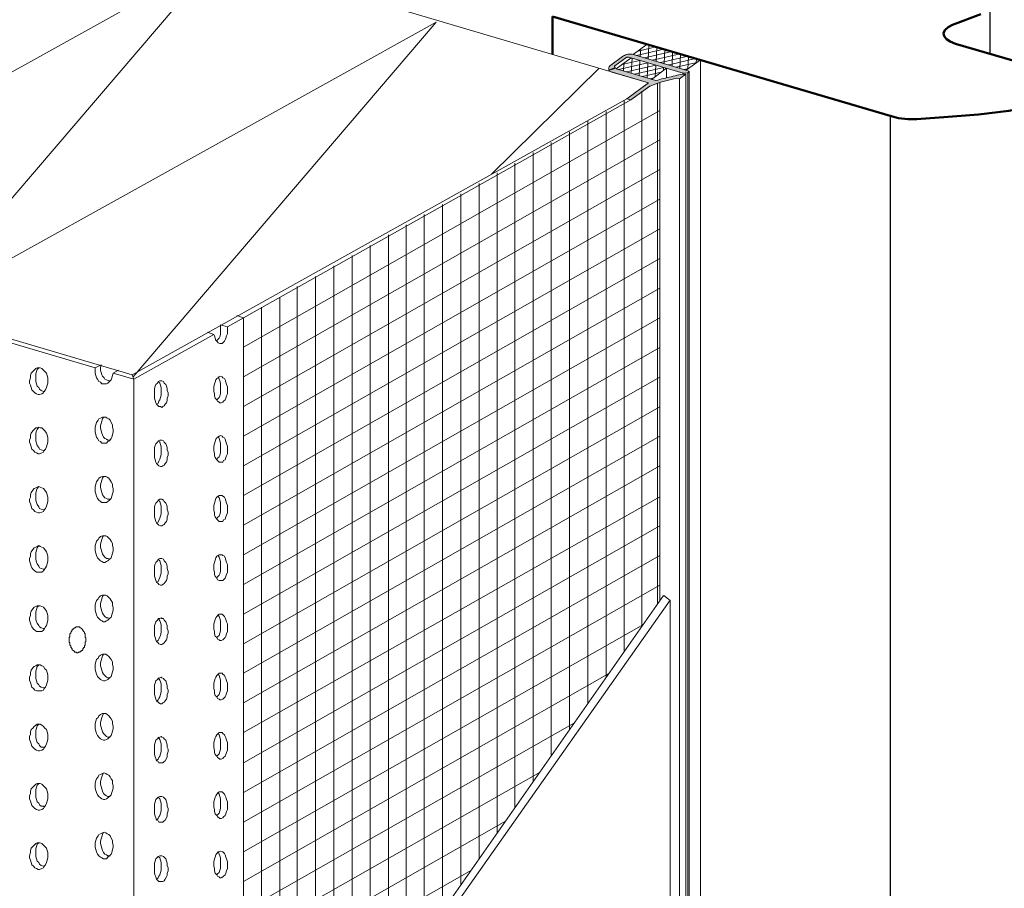
# Model space of a CAD drawing. Units: centimetres. Extents: x -2829 to 19705, y 0 to 17307.
# Drawn here: x 103 to 121, y 157 to 172 of the extents above; entities that cross this region are included whole.
import ezdxf

# ---------------------------------------------------------------- set-up
doc = ezdxf.new("R2010")
doc.units = ezdxf.units.CM
doc.header["$LTSCALE"] = 8
doc.linetypes.add('AUSGEZOGEN', pattern=[0])
doc.layers.get('0').update_dxf_attribs({"color": 5})
for name, color, linetype, lineweight in [('WD_Basic', 253, 'AUSGEZOGEN', 50), ('WD_Basic_Corner', 23, 'AUSGEZOGEN', 25), ('WD_Corner', 202, 'Continuous', 13), ('WD_Insulation', 2, 'Continuous', 20)]:
    doc.layers.add(name, color=color, linetype=linetype, lineweight=lineweight)

# ---------------------------------------------------------------- blocks, each defined once
blk = doc.blocks.new('WD_WMF')
at = {"color": 7, "lineweight": 0}
for points in [[(5.087, -3.138), (5.633, -2.761)], [(5.212, -3.18), (6.262, -2.969)], [(5.276, -3.008), (5.962, -2.871)], [(5.354, -3.227), (5.377, -2.938)], [(5.599, -2.785), (5.666, -2.771)], [(5.655, -3.325), (5.695, -2.782)], [(5.951, -3.425), (5.992, -2.881)], [(6.274, -3.217), (6.292, -2.98)], [(4.221, -3.514), (4.676, -3.2)], [(4.676, -3.2), (4.221, -3.514)], [(4.676, -3.2), (4.221, -3.514)], [(4.369, -3.547), (4.798, -3.251)], [(4.798, -3.251), (4.369, -3.547)], [(4.369, -3.547), (4.798, -3.251)], [(4.422, -3.66), (5.004, -3.257)], [(4.644, -3.506), (5.337, -3.367)], [(4.714, -3.177), (4.676, -3.2)], [(4.755, -3.157), (4.714, -3.177)], [(4.797, -3.141), (4.755, -3.157)], [(4.841, -3.128), (4.797, -3.141)], [(4.798, -3.251), (4.809, -3.245)], [(4.809, -3.245), (4.82, -3.24)], [(4.82, -3.24), (4.834, -3.235)], [(4.834, -3.235), (4.849, -3.231)], [(4.886, -3.119), (4.841, -3.128)], [(4.849, -3.231), (4.864, -3.228)], [(4.864, -3.228), (4.879, -3.226)], [(4.879, -3.226), (4.892, -3.226)], [(4.933, -3.114), (4.886, -3.119)], [(4.892, -3.226), (4.905, -3.225)], [(4.905, -3.225), (4.916, -3.227)], [(4.916, -3.227), (6.968, -3.908)], [(4.975, -3.113), (4.933, -3.114)], [(4.967, -3.282), (5.037, -3.269)], [(5.015, -3.117), (4.975, -3.113)], [(4.99, -3.85), (5.037, -3.268)], [(5.05, -3.125), (5.015, -3.117)], [(7.189, -3.834), (5.05, -3.125)], [(5.29, -3.948), (5.333, -3.367)], [(5.512, -3.278), (6.559, -3.068)], [(5.809, -3.378), (6.486, -3.241)], [(6.248, -3.523), (6.274, -3.217)], [(6.362, -3.425), (7.157, -3.265)], [(6.442, -3.568), (7.453, -3.364)], [(6.486, -3.241), (6.857, -3.168)], [(6.548, -3.621), (6.589, -3.079)], [(6.845, -3.721), (6.889, -3.177)], [(7.149, -3.757), (7.186, -3.276)], [(4.367, -3.643), (4.123, -3.719)], [(4.123, -3.719), (4.136, -3.726)], [(4.141, -3.598), (4.134, -3.623)], [(4.134, -3.623), (4.139, -3.645)], [(4.136, -3.726), (4.186, -3.75)], [(4.139, -3.645), (4.146, -3.666)], [(4.158, -3.571), (4.141, -3.598)], [(4.146, -3.666), (4.166, -3.685)], [(4.183, -3.544), (4.158, -3.571)], [(4.166, -3.685), (4.393, -3.607)], [(4.221, -3.514), (4.183, -3.544)], [(4.357, -3.57), (4.358, -3.562)], [(4.36, -3.578), (4.357, -3.57)], [(4.358, -3.562), (4.361, -3.554)], [(4.366, -3.586), (4.36, -3.578)], [(4.361, -3.554), (4.369, -3.547)], [(4.372, -3.594), (4.366, -3.586)], [(4.367, -3.643), (4.422, -3.66)], [(4.381, -3.6), (4.372, -3.594)], [(4.389, -3.605), (4.381, -3.6)], [(4.393, -3.607), (4.389, -3.605)], [(5.92, -4.157), (4.422, -3.66)], [(4.51, -3.691), (5.634, -3.466)], [(4.693, -3.751), (4.717, -3.456)], [(4.81, -3.789), (5.934, -3.564)], [(5.108, -3.889), (6.231, -3.663)], [(5.587, -4.047), (5.634, -3.465)], [(6.341, -3.699), (5.756, -4.103)], [(5.895, -4.006), (5.93, -3.564)], [(6.108, -3.475), (6.362, -3.425)], [(6.219, -3.783), (6.227, -3.663)], [(6.405, -3.574), (6.442, -3.568)], [(6.702, -3.674), (7.5, -3.513)], [(7.002, -3.772), (7.177, -3.737)], [(7.087, -3.8), (7.633, -3.423)], [(7.472, -3.534), (7.483, -3.375)], [(4.186, -3.75), (4.254, -3.776)], [(4.254, -3.776), (5.631, -4.231)], [(5.407, -3.987), (6.133, -3.842)], [(5.705, -4.086), (5.81, -4.065)], [(6.067, -4.116), (5.993, -4.136)], [(6.139, -4.099), (6.067, -4.116)], [(6.086, -4.223), (6.701, -4.085)], [(6.211, -4.084), (6.139, -4.099)], [(6.28, -4.069), (6.211, -4.084)], [(6.352, -4.054), (6.28, -4.069)], [(6.424, -4.04), (6.352, -4.054)], [(6.502, -4.024), (6.424, -4.04)], [(6.583, -4.007), (6.502, -4.024)], [(6.658, -3.991), (6.583, -4.007)], [(6.731, -3.976), (6.658, -3.991)], [(6.701, -4.085), (6.815, -4.122)], [(6.797, -3.964), (6.731, -3.976)], [(6.867, -3.954), (6.797, -3.964)], [(6.815, -4.122), (7.068, -3.946)], [(7.068, -3.946), (6.815, -4.122)], [(6.939, -3.946), (6.867, -3.954)], [(7.061, -3.944), (6.939, -3.946)], [(6.968, -3.908), (7.143, -3.894)], [(7.068, -3.946), (7.061, -3.944)], [(7.143, -3.894), (7.156, -3.885)], [(7.156, -3.885), (7.143, -3.894)], [(7.143, -3.894), (7.156, -3.885)], [(7.156, -3.885), (7.189, -3.834)], [(4.792, -4.81), (5.631, -4.231)], [(5.631, -4.231), (4.792, -4.81)], [(4.94, -4.86), (5.675, -4.363)], [(5.675, -4.363), (6.086, -4.223)], [(5.993, -4.136), (5.92, -4.157)], [(4.792, -4.81), (4.94, -4.86)]]:
    blk.add_lwpolyline(points, dxfattribs=at)

msp = doc.modelspace()

# ---------------------------------------------------------------- hatches: boundary and pattern name
at = {"layer": 'WD_Corner'}
h = msp.add_hatch(color=256, dxfattribs=at)
h.paths.add_polyline_path([(113.932, 170.961), (113.907, 170.969), (113.795, 170.93), (113.801, 170.927), (113.824, 170.917), (113.856, 170.905), (114.5, 170.715), (114.121, 170.434), (114.19, 170.413), (114.523, 170.654), (114.711, 170.725), (114.994, 170.798), (115.047, 170.783), (115.162, 170.868), (115.159, 170.869), (115.102, 170.866), (115.069, 170.861), (115.036, 170.856), (115.006, 170.849), (114.973, 170.841), (114.938, 170.833), (114.901, 170.824), (114.865, 170.815), (114.832, 170.807), (114.799, 170.799), (114.767, 170.792), (114.734, 170.783), (114.701, 170.774), (114.667, 170.764), (114.633, 170.753)])
h.paths.add_polyline_path([(114.1, 171.156), (114.105, 171.159), (114.11, 171.162), (114.117, 171.165), (114.124, 171.167), (114.131, 171.168), (114.138, 171.169), (114.144, 171.17), (114.15, 171.17), (114.154, 171.169), (115.115, 170.884), (115.196, 170.893), (115.202, 170.898), (115.216, 170.922), (114.215, 171.218), (114.199, 171.222), (114.18, 171.223), (114.161, 171.222), (114.139, 171.219), (114.119, 171.214), (114.098, 171.208), (114.079, 171.199), (114.06, 171.189), (114.043, 171.178), (113.837, 171.026), (113.82, 171.012), (113.809, 170.999), (113.801, 170.986), (113.798, 170.975), (113.801, 170.965), (113.805, 170.955), (113.814, 170.946), (113.918, 170.986), (113.912, 170.989), (113.908, 170.992), (113.905, 170.995), (113.903, 170.999), (113.901, 171.002), (113.901, 171.006), (113.903, 171.01), (113.906, 171.013)])

# ---------------------------------------------------------------- linework, layer by layer
at = {"layer": 'WD_Basic'}
for points in [[(118.764, 170.131), (112.811, 171.887)], [(112.811, 171.887), (112.811, 171.214)], [(120.359, 171.927), (119.863, 171.739)], [(119.863, 171.739), (119.783, 171.699), (119.729, 171.645), (119.702, 171.592), (119.716, 171.538), (119.756, 171.485), (119.823, 171.444), (119.917, 171.404)], [(119.917, 171.404), (121.472, 170.948)], [(119.233, 170.077), (119.783, 170.117), (120.319, 170.157), (120.855, 170.224), (121.365, 170.318)], [(118.764, 170.131), (118.911, 170.09), (119.072, 170.077), (119.233, 170.077)]]:
    msp.add_lwpolyline(points, dxfattribs=at)
at = {"layer": 'WD_Basic_Corner'}
for points in [[(120.52, 171.981), (120.52, 171.23)], [(118.764, 170.131), (118.764, 133.196)]]:
    msp.add_lwpolyline(points, dxfattribs=at)
at = {"layer": 'WD_Corner'}
for p, q in [((115.416, 171.118), (115.416, 131.362)), ((113.634, 170.971), (111.732, 169.101)), ((114.821, 170.971), (114.821, 170.805)), ((115.115, 170.884), (115.115, 170.866)), ((115.162, 170.868), (115.162, 131.183)), ((115.196, 170.893), (115.196, 131.187)), ((115.216, 170.922), (115.216, 131.215)), ((115.047, 170.783), (115.047, 141.752)), ((114.383, 170.57), (114.383, 161.116)), ((114.883, 161.585), (114.77, 161.671))]:
    msp.add_line(p, q, dxfattribs=at)
for points in [[(114.5, 170.715), (63.633, 185.763)], [(54.551, 180.617), (105.4, 165.566)], [(114.658, 161.512), (114.658, 170.705)], [(114.704, 170.723), (114.704, 161.579)], [(114.121, 170.434), (105.4, 165.566)], [(114.19, 170.413), (107.076, 166.411)], [(114.074, 170.398), (114.074, 160.678)], [(114.704, 170.23), (107.358, 166.049)], [(113.753, 170.21), (113.753, 160.219)], [(104.743, 165.687), (90.05, 170.031)], [(113.431, 170.036), (113.431, 159.759)], [(113.109, 169.849), (113.109, 159.299)], [(114.704, 169.707), (107.358, 165.526)], [(112.787, 169.661), (112.787, 158.839)], [(112.466, 169.487), (112.466, 158.38)], [(112.144, 169.299), (112.144, 157.92)], [(114.704, 169.184), (107.358, 165.003)], [(111.835, 169.125), (111.835, 157.479)], [(111.514, 168.937), (111.514, 157.019)], [(111.192, 168.757), (111.192, 156.56)], [(114.704, 168.661), (107.358, 164.481)], [(110.87, 168.57), (110.87, 156.1)], [(110.548, 168.395), (110.548, 155.64)], [(114.704, 168.139), (107.358, 163.958)], [(110.227, 168.208), (110.227, 155.18)], [(109.918, 168.033), (109.918, 154.74)], [(109.597, 167.846), (109.597, 154.28)], [(114.704, 167.616), (107.358, 163.435)], [(109.275, 167.671), (109.275, 153.82)], [(108.953, 167.484), (108.953, 153.361)], [(108.631, 167.296), (108.631, 152.901)], [(114.704, 167.093), (107.358, 162.912)], [(108.31, 167.122), (108.31, 152.441)], [(108.001, 166.934), (108.001, 152)], [(107.679, 166.76), (107.679, 151.541)], [(107.358, 166.572), (107.244, 166.61)], [(107.358, 166.572), (107.358, 151.081)], [(114.704, 166.57), (107.358, 162.389)], [(106.835, 166.277), (106.728, 166.317)], [(106.835, 166.277), (106.848, 166.25), (106.862, 166.21), (106.875, 166.17), (106.888, 166.156), (106.915, 166.13), (106.942, 166.116), (106.955, 166.116), (106.982, 166.116), (106.996, 166.13), (107.023, 166.156), (107.036, 166.183), (107.049, 166.21), (107.063, 166.25), (107.076, 166.29), (107.076, 166.331), (107.076, 166.371), (107.076, 166.411)], [(106.888, 166.17), (106.902, 166.183), (106.929, 166.21), (106.942, 166.237), (106.955, 166.277), (106.955, 166.317), (106.955, 166.357), (106.955, 166.411), (106.955, 166.446)], [(107.076, 166.411), (106.955, 166.446)], [(106.835, 166.277), (105.427, 165.486)], [(114.704, 166.047), (107.358, 161.866)], [(103.751, 165.687), (103.725, 165.687), (103.698, 165.674), (103.671, 165.647), (103.644, 165.62), (103.617, 165.593), (103.604, 165.553), (103.604, 165.513), (103.59, 165.459), (103.59, 165.419), (103.604, 165.379), (103.617, 165.339), (103.631, 165.298), (103.657, 165.272), (103.684, 165.245), (103.711, 165.231), (103.738, 165.218), (103.765, 165.218), (103.805, 165.231), (103.832, 165.245), (103.845, 165.272), (103.872, 165.298), (103.885, 165.339), (103.899, 165.379), (103.912, 165.419), (103.912, 165.459), (103.912, 165.513), (103.899, 165.553), (103.885, 165.593), (103.859, 165.62), (103.832, 165.647), (103.805, 165.674), (103.778, 165.687), (103.751, 165.687), (103.751, 165.687)], [(103.751, 165.687), (103.725, 165.66), (103.711, 165.62), (103.698, 165.58), (103.698, 165.526), (103.698, 165.486), (103.698, 165.446), (103.711, 165.406), (103.725, 165.365), (103.751, 165.339), (103.765, 165.312), (103.792, 165.285), (103.832, 165.272), (103.859, 165.272)], [(104.743, 165.687), (104.851, 165.741)], [(104.743, 165.687), (104.743, 165.634), (104.743, 165.593), (104.757, 165.553), (104.77, 165.513), (104.784, 165.486), (104.81, 165.446), (104.837, 165.432), (104.864, 165.406), (104.891, 165.406), (104.918, 165.406), (104.945, 165.406), (104.971, 165.419), (104.998, 165.446), (105.025, 165.473), (105.038, 165.513), (105.052, 165.553), (105.065, 165.593)], [(104.851, 165.741), (104.837, 165.701), (104.837, 165.647), (104.851, 165.607), (104.864, 165.566), (104.877, 165.54), (104.904, 165.513), (104.918, 165.486), (104.945, 165.473), (104.985, 165.459), (105.012, 165.459)], [(105.065, 165.593), (105.159, 165.647)], [(105.065, 165.593), (105.427, 165.486)], [(105.427, 165.486), (105.4, 165.566)], [(105.427, 165.486), (105.427, 148.322)], [(105.91, 165.459), (105.883, 165.459), (105.856, 165.446), (105.843, 165.419), (105.816, 165.392), (105.803, 165.365), (105.789, 165.325), (105.789, 165.285), (105.789, 165.245), (105.789, 165.191), (105.789, 165.151), (105.803, 165.111), (105.816, 165.07), (105.829, 165.044), (105.856, 165.017), (105.87, 165.003), (105.896, 165.003), (105.923, 164.99), (105.937, 165.003), (105.963, 165.017), (105.977, 165.044), (106.004, 165.07), (106.017, 165.111), (106.017, 165.151), (106.03, 165.191), (106.03, 165.245), (106.017, 165.285), (106.017, 165.325), (106.004, 165.365), (105.99, 165.392), (105.963, 165.419), (105.95, 165.446), (105.923, 165.459), (105.91, 165.459), (105.91, 165.459)], [(105.829, 165.044), (105.856, 165.057), (105.87, 165.097), (105.883, 165.124), (105.896, 165.164), (105.91, 165.205), (105.91, 165.245), (105.91, 165.298), (105.91, 165.339), (105.896, 165.379), (105.883, 165.419), (105.856, 165.446)], [(106.955, 165.54), (106.929, 165.526), (106.915, 165.513), (106.888, 165.499), (106.875, 165.473), (106.862, 165.432), (106.848, 165.406), (106.835, 165.352), (106.835, 165.312), (106.835, 165.272), (106.848, 165.231), (106.848, 165.191), (106.862, 165.151), (106.888, 165.124), (106.902, 165.097), (106.929, 165.084), (106.942, 165.07), (106.969, 165.07), (106.996, 165.084), (107.009, 165.097), (107.036, 165.124), (107.049, 165.151), (107.063, 165.191), (107.076, 165.231), (107.076, 165.272), (107.076, 165.312), (107.076, 165.352), (107.063, 165.392), (107.049, 165.432), (107.036, 165.473), (107.023, 165.499), (106.996, 165.513), (106.982, 165.526), (106.955, 165.54), (106.955, 165.54)], [(106.888, 165.111), (106.902, 165.137), (106.929, 165.164), (106.942, 165.191), (106.955, 165.231), (106.955, 165.285), (106.955, 165.325), (106.955, 165.365), (106.955, 165.419), (106.942, 165.459), (106.929, 165.486), (106.915, 165.526)], [(114.704, 165.524), (107.358, 161.343)], [(114.704, 165.001), (107.358, 160.821)], [(104.904, 164.816), (104.877, 164.816), (104.837, 164.802), (104.81, 164.789), (104.797, 164.762), (104.77, 164.722), (104.757, 164.682), (104.743, 164.641), (104.743, 164.601), (104.743, 164.561), (104.757, 164.507), (104.77, 164.467), (104.784, 164.44), (104.81, 164.4), (104.837, 164.387), (104.864, 164.36), (104.891, 164.36), (104.918, 164.36), (104.945, 164.36), (104.971, 164.387), (104.998, 164.4), (105.025, 164.44), (105.038, 164.467), (105.052, 164.507), (105.065, 164.561), (105.065, 164.601), (105.052, 164.641), (105.052, 164.682), (105.025, 164.722), (105.012, 164.762), (104.985, 164.789), (104.958, 164.802), (104.931, 164.816), (104.904, 164.816), (104.904, 164.816)], [(104.891, 164.816), (104.877, 164.789), (104.864, 164.749), (104.851, 164.708), (104.837, 164.668), (104.837, 164.628), (104.851, 164.574), (104.864, 164.534), (104.877, 164.507), (104.891, 164.467), (104.918, 164.44), (104.945, 164.427), (104.971, 164.414), (105.012, 164.414)], [(103.751, 164.641), (103.725, 164.628), (103.698, 164.628), (103.671, 164.601), (103.644, 164.574), (103.617, 164.534), (103.604, 164.507), (103.604, 164.454), (103.59, 164.414), (103.59, 164.373), (103.604, 164.333), (103.617, 164.293), (103.631, 164.253), (103.657, 164.226), (103.684, 164.199), (103.711, 164.186), (103.738, 164.172), (103.765, 164.172), (103.805, 164.186), (103.832, 164.199), (103.845, 164.226), (103.872, 164.253), (103.885, 164.293), (103.899, 164.333), (103.912, 164.373), (103.912, 164.414), (103.912, 164.454), (103.899, 164.507), (103.885, 164.534), (103.859, 164.574), (103.832, 164.601), (103.805, 164.628), (103.778, 164.628), (103.751, 164.641), (103.751, 164.641)], [(103.751, 164.641), (103.725, 164.601), (103.711, 164.574), (103.698, 164.534), (103.698, 164.481), (103.698, 164.44), (103.698, 164.4), (103.711, 164.36), (103.725, 164.32), (103.751, 164.279), (103.765, 164.253), (103.792, 164.239), (103.832, 164.226), (103.859, 164.226)], [(105.91, 164.414), (105.883, 164.414), (105.856, 164.4), (105.843, 164.373), (105.816, 164.346), (105.803, 164.32), (105.789, 164.279), (105.789, 164.239), (105.789, 164.199), (105.789, 164.145), (105.789, 164.105), (105.803, 164.065), (105.816, 164.025), (105.829, 163.998), (105.856, 163.971), (105.87, 163.958), (105.896, 163.944), (105.923, 163.944), (105.937, 163.958), (105.963, 163.971), (105.977, 163.998), (106.004, 164.025), (106.017, 164.065), (106.017, 164.105), (106.03, 164.145), (106.03, 164.199), (106.017, 164.239), (106.017, 164.279), (106.004, 164.32), (105.99, 164.346), (105.963, 164.373), (105.95, 164.4), (105.923, 164.414), (105.91, 164.414), (105.91, 164.414)], [(106.955, 164.494), (106.929, 164.481), (106.915, 164.467), (106.888, 164.454), (106.875, 164.427), (106.862, 164.387), (106.848, 164.346), (106.835, 164.306), (106.835, 164.266), (106.835, 164.226), (106.848, 164.172), (106.848, 164.132), (106.862, 164.105), (106.888, 164.065), (106.902, 164.052), (106.929, 164.025), (106.942, 164.025), (106.969, 164.025), (106.996, 164.025), (107.009, 164.052), (107.036, 164.065), (107.049, 164.105), (107.063, 164.132), (107.076, 164.172), (107.076, 164.226), (107.076, 164.266), (107.076, 164.306), (107.063, 164.346), (107.049, 164.387), (107.036, 164.427), (107.023, 164.454), (106.996, 164.467), (106.982, 164.481), (106.955, 164.494), (106.955, 164.494)], [(106.888, 164.065), (106.902, 164.092), (106.929, 164.119), (106.942, 164.145), (106.955, 164.186), (106.955, 164.226), (106.955, 164.279), (106.955, 164.32), (106.955, 164.36), (106.942, 164.4), (106.929, 164.44), (106.915, 164.481)], [(114.704, 164.479), (107.358, 160.298)], [(105.829, 163.998), (105.856, 164.011), (105.87, 164.038), (105.883, 164.078), (105.896, 164.119), (105.91, 164.159), (105.91, 164.199), (105.91, 164.253), (105.91, 164.293), (105.896, 164.333), (105.883, 164.373), (105.856, 164.4)], [(114.704, 163.956), (107.358, 159.775)], [(104.904, 163.77), (104.877, 163.77), (104.837, 163.757), (104.81, 163.743), (104.797, 163.716), (104.77, 163.676), (104.757, 163.636), (104.743, 163.596), (104.743, 163.556), (104.743, 163.502), (104.757, 163.462), (104.77, 163.421), (104.784, 163.381), (104.81, 163.354), (104.837, 163.328), (104.864, 163.314), (104.891, 163.314), (104.918, 163.314), (104.945, 163.314), (104.971, 163.328), (104.998, 163.354), (105.025, 163.381), (105.038, 163.421), (105.052, 163.462), (105.065, 163.502), (105.065, 163.556), (105.052, 163.596), (105.052, 163.636), (105.025, 163.676), (105.012, 163.703), (104.985, 163.743), (104.958, 163.757), (104.931, 163.77), (104.904, 163.77), (104.904, 163.77)], [(104.891, 163.77), (104.877, 163.743), (104.864, 163.703), (104.851, 163.663), (104.837, 163.623), (104.837, 163.582), (104.851, 163.529), (104.864, 163.488), (104.877, 163.448), (104.891, 163.421), (104.918, 163.395), (104.945, 163.381), (104.971, 163.368), (105.012, 163.368)], [(103.751, 163.596), (103.725, 163.582), (103.698, 163.569), (103.671, 163.556), (103.644, 163.529), (103.617, 163.488), (103.604, 163.448), (103.604, 163.408), (103.59, 163.368), (103.59, 163.328), (103.604, 163.287), (103.617, 163.247), (103.631, 163.207), (103.657, 163.18), (103.684, 163.153), (103.711, 163.14), (103.738, 163.127), (103.765, 163.127), (103.805, 163.14), (103.832, 163.153), (103.845, 163.18), (103.872, 163.207), (103.885, 163.247), (103.899, 163.287), (103.912, 163.328), (103.912, 163.368), (103.912, 163.408), (103.899, 163.448), (103.885, 163.488), (103.859, 163.529), (103.832, 163.556), (103.805, 163.569), (103.778, 163.582), (103.751, 163.596), (103.751, 163.596)], [(103.751, 163.596), (103.725, 163.556), (103.711, 163.529), (103.698, 163.475), (103.698, 163.435), (103.698, 163.395), (103.698, 163.354), (103.711, 163.314), (103.725, 163.274), (103.751, 163.234), (103.765, 163.207), (103.792, 163.194), (103.832, 163.18), (103.859, 163.18)], [(105.91, 163.368), (105.883, 163.368), (105.856, 163.354), (105.843, 163.328), (105.816, 163.301), (105.803, 163.274), (105.789, 163.234), (105.789, 163.194), (105.789, 163.14), (105.789, 163.1), (105.789, 163.059), (105.803, 163.019), (105.816, 162.979), (105.829, 162.952), (105.856, 162.925), (105.87, 162.912), (105.896, 162.899), (105.923, 162.899), (105.937, 162.912), (105.963, 162.925), (105.977, 162.952), (106.004, 162.979), (106.017, 163.019), (106.017, 163.059), (106.03, 163.1), (106.03, 163.14), (106.017, 163.194), (106.017, 163.234), (106.004, 163.274), (105.99, 163.301), (105.963, 163.328), (105.95, 163.354), (105.923, 163.368), (105.91, 163.368), (105.91, 163.368)], [(106.955, 163.435), (106.929, 163.435), (106.915, 163.421), (106.888, 163.408), (106.875, 163.381), (106.862, 163.341), (106.848, 163.301), (106.835, 163.261), (106.835, 163.22), (106.835, 163.18), (106.848, 163.127), (106.848, 163.086), (106.862, 163.059), (106.888, 163.019), (106.902, 163.006), (106.929, 162.979), (106.942, 162.979), (106.969, 162.979), (106.996, 162.979), (107.009, 163.006), (107.036, 163.019), (107.049, 163.059), (107.063, 163.086), (107.076, 163.127), (107.076, 163.18), (107.076, 163.22), (107.076, 163.261), (107.063, 163.301), (107.049, 163.341), (107.036, 163.381), (107.023, 163.408), (106.996, 163.421), (106.982, 163.435), (106.955, 163.435), (106.955, 163.435)], [(106.888, 163.019), (106.902, 163.046), (106.929, 163.073), (106.942, 163.1), (106.955, 163.14), (106.955, 163.18), (106.955, 163.234), (106.955, 163.274), (106.955, 163.314), (106.942, 163.354), (106.929, 163.395), (106.915, 163.421)], [(114.704, 163.409), (107.358, 159.252)], [(105.829, 162.952), (105.856, 162.966), (105.87, 162.992), (105.883, 163.033), (105.896, 163.073), (105.91, 163.113), (105.91, 163.153), (105.91, 163.207), (105.91, 163.247), (105.896, 163.287), (105.883, 163.328), (105.856, 163.354)], [(114.704, 162.897), (107.358, 158.716)], [(104.904, 162.724), (104.877, 162.724), (104.837, 162.711), (104.81, 162.684), (104.797, 162.657), (104.77, 162.63), (104.757, 162.59), (104.743, 162.55), (104.743, 162.51), (104.743, 162.456), (104.757, 162.416), (104.77, 162.376), (104.784, 162.336), (104.81, 162.309), (104.837, 162.282), (104.864, 162.268), (104.891, 162.255), (104.918, 162.255), (104.945, 162.268), (104.971, 162.282), (104.998, 162.309), (105.025, 162.336), (105.038, 162.376), (105.052, 162.416), (105.065, 162.456), (105.065, 162.51), (105.052, 162.55), (105.052, 162.59), (105.025, 162.63), (105.012, 162.657), (104.985, 162.684), (104.958, 162.711), (104.931, 162.724), (104.904, 162.724), (104.904, 162.724)], [(104.891, 162.724), (104.877, 162.698), (104.864, 162.657), (104.851, 162.617), (104.837, 162.577), (104.837, 162.523), (104.851, 162.483), (104.864, 162.443), (104.877, 162.403), (104.891, 162.376), (104.918, 162.349), (104.945, 162.322), (104.971, 162.322), (105.012, 162.309)], [(103.751, 162.55), (103.725, 162.537), (103.698, 162.523), (103.671, 162.51), (103.644, 162.483), (103.617, 162.443), (103.604, 162.403), (103.604, 162.362), (103.59, 162.322), (103.59, 162.282), (103.604, 162.228), (103.617, 162.188), (103.631, 162.161), (103.657, 162.121), (103.684, 162.108), (103.711, 162.081), (103.738, 162.081), (103.765, 162.081), (103.805, 162.081), (103.832, 162.108), (103.845, 162.121), (103.872, 162.161), (103.885, 162.188), (103.899, 162.228), (103.912, 162.282), (103.912, 162.322), (103.912, 162.362), (103.899, 162.403), (103.885, 162.443), (103.859, 162.483), (103.832, 162.51), (103.805, 162.523), (103.778, 162.537), (103.751, 162.55), (103.751, 162.55)], [(103.751, 162.55), (103.725, 162.51), (103.711, 162.47), (103.698, 162.429), (103.698, 162.389), (103.698, 162.349), (103.698, 162.309), (103.711, 162.255), (103.725, 162.228), (103.751, 162.188), (103.765, 162.161), (103.792, 162.148), (103.832, 162.134), (103.859, 162.134)], [(105.91, 162.322), (105.883, 162.322), (105.856, 162.309), (105.843, 162.282), (105.816, 162.255), (105.803, 162.228), (105.789, 162.188), (105.789, 162.148), (105.789, 162.094), (105.789, 162.054), (105.789, 162.014), (105.803, 161.974), (105.816, 161.933), (105.829, 161.907), (105.856, 161.88), (105.87, 161.866), (105.896, 161.853), (105.923, 161.853), (105.937, 161.866), (105.963, 161.88), (105.977, 161.907), (106.004, 161.933), (106.017, 161.974), (106.017, 162.014), (106.03, 162.054), (106.03, 162.094), (106.017, 162.148), (106.017, 162.188), (106.004, 162.228), (105.99, 162.255), (105.963, 162.282), (105.95, 162.309), (105.923, 162.322), (105.91, 162.322), (105.91, 162.322)], [(106.955, 162.389), (106.929, 162.389), (106.915, 162.376), (106.888, 162.362), (106.875, 162.336), (106.862, 162.295), (106.848, 162.255), (106.835, 162.215), (106.835, 162.175), (106.835, 162.121), (106.848, 162.081), (106.848, 162.041), (106.862, 162.014), (106.888, 161.974), (106.902, 161.947), (106.929, 161.933), (106.942, 161.933), (106.969, 161.933), (106.996, 161.933), (107.009, 161.947), (107.036, 161.974), (107.049, 162.014), (107.063, 162.041), (107.076, 162.081), (107.076, 162.121), (107.076, 162.175), (107.076, 162.215), (107.063, 162.255), (107.049, 162.295), (107.036, 162.336), (107.023, 162.362), (106.996, 162.376), (106.982, 162.389), (106.955, 162.389), (106.955, 162.389)], [(106.888, 161.974), (106.902, 162), (106.929, 162.027), (106.942, 162.054), (106.955, 162.094), (106.955, 162.134), (106.955, 162.188), (106.955, 162.228), (106.955, 162.268), (106.942, 162.309), (106.929, 162.349), (106.915, 162.376)], [(114.704, 162.374), (107.358, 158.193)], [(105.829, 161.907), (105.856, 161.92), (105.87, 161.947), (105.883, 161.987), (105.896, 162.027), (105.91, 162.067), (105.91, 162.108), (105.91, 162.148), (105.91, 162.201), (105.896, 162.242), (105.883, 162.282), (105.856, 162.309)], [(114.704, 161.851), (107.358, 157.67)], [(104.904, 161.679), (104.877, 161.679), (104.837, 161.665), (104.81, 161.638), (104.797, 161.612), (104.77, 161.585), (104.757, 161.545), (104.743, 161.504), (104.743, 161.464), (104.743, 161.41), (104.757, 161.37), (104.77, 161.33), (104.784, 161.29), (104.81, 161.263), (104.837, 161.236), (104.864, 161.223), (104.891, 161.209), (104.918, 161.209), (104.945, 161.223), (104.971, 161.236), (104.998, 161.263), (105.025, 161.29), (105.038, 161.33), (105.052, 161.37), (105.065, 161.41), (105.065, 161.451), (105.052, 161.504), (105.052, 161.545), (105.025, 161.585), (105.012, 161.612), (104.985, 161.638), (104.958, 161.665), (104.931, 161.679), (104.904, 161.679), (104.904, 161.679)], [(104.891, 161.679), (104.877, 161.652), (104.864, 161.612), (104.851, 161.571), (104.837, 161.531), (104.837, 161.478), (104.851, 161.437), (104.864, 161.397), (104.877, 161.357), (104.891, 161.33), (104.918, 161.303), (104.945, 161.276), (104.971, 161.276), (105.012, 161.263)], [(105.427, 148.322), (114.769, 161.671)], [(103.751, 161.491), (103.725, 161.491), (103.698, 161.478), (103.671, 161.464), (103.644, 161.437), (103.617, 161.397), (103.604, 161.357), (103.604, 161.317), (103.59, 161.276), (103.59, 161.236), (103.604, 161.183), (103.617, 161.142), (103.631, 161.116), (103.657, 161.075), (103.684, 161.062), (103.711, 161.035), (103.738, 161.035), (103.765, 161.035), (103.805, 161.035), (103.832, 161.062), (103.845, 161.075), (103.872, 161.116), (103.885, 161.142), (103.899, 161.183), (103.912, 161.236), (103.912, 161.276), (103.912, 161.317), (103.899, 161.357), (103.885, 161.397), (103.859, 161.437), (103.832, 161.464), (103.805, 161.478), (103.778, 161.491), (103.751, 161.491), (103.751, 161.491)], [(103.751, 161.491), (103.725, 161.464), (103.711, 161.424), (103.698, 161.384), (103.698, 161.343), (103.698, 161.303), (103.698, 161.25), (103.711, 161.209), (103.725, 161.183), (103.751, 161.142), (103.765, 161.116), (103.792, 161.102), (103.832, 161.089), (103.859, 161.089)], [(105.481, 148.229), (114.883, 161.588)], [(114.883, 161.585), (114.883, 150.407)], [(106.955, 161.343), (106.929, 161.343), (106.915, 161.33), (106.888, 161.303), (106.875, 161.276), (106.862, 161.25), (106.848, 161.209), (106.835, 161.169), (106.835, 161.129), (106.835, 161.075), (106.848, 161.035), (106.848, 160.995), (106.862, 160.955), (106.888, 160.928), (106.902, 160.901), (106.929, 160.888), (106.942, 160.874), (106.969, 160.874), (106.996, 160.888), (107.009, 160.901), (107.036, 160.928), (107.049, 160.955), (107.063, 160.995), (107.076, 161.035), (107.076, 161.075), (107.076, 161.129), (107.076, 161.169), (107.063, 161.209), (107.049, 161.25), (107.036, 161.276), (107.023, 161.303), (106.996, 161.33), (106.982, 161.343), (106.955, 161.343), (106.955, 161.343)], [(106.888, 160.928), (106.902, 160.941), (106.929, 160.968), (106.942, 161.008), (106.955, 161.049), (106.955, 161.089), (106.955, 161.129), (106.955, 161.183), (106.955, 161.223), (106.942, 161.263), (106.929, 161.303), (106.915, 161.33)], [(104.435, 160.66), (104.448, 160.66), (104.448, 160.673), (104.462, 160.673), (104.475, 160.673), (104.489, 160.687), (104.502, 160.687), (104.502, 160.7), (104.515, 160.7), (104.529, 160.713), (104.529, 160.727), (104.542, 160.74), (104.542, 160.754), (104.556, 160.754), (104.556, 160.767), (104.556, 160.78), (104.569, 160.794), (104.569, 160.807), (104.569, 160.821), (104.569, 160.834), (104.569, 160.847), (104.583, 160.861), (104.583, 160.874), (104.583, 160.888), (104.583, 160.901), (104.583, 160.914), (104.583, 160.928), (104.569, 160.928), (104.569, 160.941), (104.569, 160.955), (104.569, 160.968), (104.569, 160.981), (104.569, 160.995), (104.556, 161.008), (104.556, 161.022), (104.542, 161.035), (104.542, 161.049), (104.529, 161.049), (104.529, 161.062), (104.515, 161.075), (104.502, 161.089), (104.489, 161.102), (104.475, 161.102), (104.475, 161.116), (104.462, 161.116), (104.448, 161.116), (104.435, 161.116), (104.422, 161.116), (104.408, 161.116), (104.395, 161.102), (104.381, 161.102), (104.368, 161.089), (104.355, 161.075), (104.341, 161.075), (104.341, 161.062), (104.341, 161.049), (104.328, 161.049), (104.328, 161.035), (104.314, 161.022), (104.314, 161.008), (104.301, 160.995), (104.301, 160.981), (104.301, 160.968), (104.301, 160.955), (104.301, 160.941), (104.288, 160.928), (104.288, 160.914), (104.288, 160.901), (104.288, 160.888), (104.288, 160.874), (104.288, 160.861), (104.288, 160.847), (104.301, 160.834), (104.301, 160.821), (104.301, 160.807), (104.301, 160.794), (104.314, 160.78), (104.314, 160.767), (104.314, 160.754), (104.328, 160.754), (104.328, 160.74), (104.341, 160.727), (104.341, 160.713), (104.355, 160.7), (104.368, 160.7), (104.368, 160.687), (104.381, 160.687), (104.381, 160.673), (104.395, 160.673), (104.408, 160.673), (104.422, 160.66), (104.435, 160.66), (104.435, 160.66)], [(105.91, 161.276), (105.883, 161.263), (105.856, 161.263), (105.843, 161.236), (105.816, 161.209), (105.803, 161.169), (105.789, 161.142), (105.789, 161.102), (105.789, 161.049), (105.789, 161.008), (105.789, 160.968), (105.803, 160.928), (105.816, 160.888), (105.829, 160.861), (105.856, 160.834), (105.87, 160.821), (105.896, 160.807), (105.923, 160.807), (105.937, 160.821), (105.963, 160.834), (105.977, 160.861), (106.004, 160.888), (106.017, 160.928), (106.017, 160.968), (106.03, 161.008), (106.03, 161.049), (106.017, 161.089), (106.017, 161.142), (106.004, 161.169), (105.99, 161.209), (105.963, 161.236), (105.95, 161.263), (105.923, 161.263), (105.91, 161.276), (105.91, 161.276)], [(105.829, 160.861), (105.856, 160.874), (105.87, 160.901), (105.883, 160.941), (105.896, 160.968), (105.91, 161.022), (105.91, 161.062), (105.91, 161.102), (105.91, 161.156), (105.896, 161.196), (105.883, 161.223), (105.856, 161.263)], [(114.413, 161.162), (107.358, 157.147)], [(104.904, 160.633), (104.877, 160.633), (104.837, 160.619), (104.81, 160.593), (104.797, 160.566), (104.77, 160.539), (104.757, 160.499), (104.743, 160.459), (104.743, 160.405), (104.743, 160.365), (104.757, 160.325), (104.77, 160.284), (104.784, 160.244), (104.81, 160.217), (104.837, 160.19), (104.864, 160.177), (104.891, 160.164), (104.918, 160.164), (104.945, 160.177), (104.971, 160.19), (104.998, 160.217), (105.025, 160.244), (105.038, 160.284), (105.052, 160.325), (105.065, 160.365), (105.065, 160.405), (105.052, 160.459), (105.052, 160.499), (105.025, 160.539), (105.012, 160.566), (104.985, 160.593), (104.958, 160.619), (104.931, 160.633), (104.904, 160.633), (104.904, 160.633)], [(104.891, 160.633), (104.877, 160.606), (104.864, 160.566), (104.851, 160.526), (104.837, 160.485), (104.837, 160.432), (104.851, 160.392), (104.864, 160.351), (104.877, 160.311), (104.891, 160.284), (104.918, 160.258), (104.945, 160.231), (104.971, 160.217), (105.012, 160.217)], [(103.751, 160.445), (103.725, 160.445), (103.698, 160.432), (103.671, 160.418), (103.644, 160.392), (103.617, 160.351), (103.604, 160.311), (103.604, 160.271), (103.59, 160.231), (103.59, 160.177), (103.604, 160.137), (103.617, 160.097), (103.631, 160.056), (103.657, 160.03), (103.684, 160.003), (103.711, 159.989), (103.738, 159.989), (103.765, 159.989), (103.805, 159.989), (103.832, 160.003), (103.845, 160.03), (103.872, 160.056), (103.885, 160.097), (103.899, 160.137), (103.912, 160.177), (103.912, 160.231), (103.912, 160.271), (103.899, 160.311), (103.885, 160.351), (103.859, 160.378), (103.832, 160.418), (103.805, 160.432), (103.778, 160.445), (103.751, 160.445), (103.751, 160.445)], [(103.751, 160.445), (103.725, 160.418), (103.711, 160.378), (103.698, 160.338), (103.698, 160.298), (103.698, 160.258), (103.698, 160.204), (103.711, 160.164), (103.725, 160.123), (103.751, 160.097), (103.765, 160.07), (103.792, 160.056), (103.832, 160.043), (103.859, 160.043)], [(106.955, 160.298), (106.929, 160.298), (106.915, 160.284), (106.888, 160.258), (106.875, 160.231), (106.862, 160.204), (106.848, 160.164), (106.835, 160.123), (106.835, 160.083), (106.835, 160.03), (106.848, 159.989), (106.848, 159.949), (106.862, 159.909), (106.888, 159.882), (106.902, 159.855), (106.929, 159.842), (106.942, 159.829), (106.969, 159.829), (106.996, 159.842), (107.009, 159.855), (107.036, 159.882), (107.049, 159.909), (107.063, 159.949), (107.076, 159.989), (107.076, 160.03), (107.076, 160.083), (107.076, 160.123), (107.063, 160.164), (107.049, 160.204), (107.036, 160.231), (107.023, 160.258), (106.996, 160.284), (106.982, 160.298), (106.955, 160.298), (106.955, 160.298)], [(106.888, 159.882), (106.902, 159.896), (106.929, 159.922), (106.942, 159.963), (106.955, 160.003), (106.955, 160.043), (106.955, 160.083), (106.955, 160.137), (106.955, 160.177), (106.942, 160.217), (106.929, 160.258), (106.915, 160.284)], [(113.805, 160.293), (107.358, 156.624)], [(105.91, 160.231), (105.883, 160.217), (105.856, 160.204), (105.843, 160.19), (105.816, 160.164), (105.803, 160.123), (105.789, 160.097), (105.789, 160.043), (105.789, 160.003), (105.789, 159.963), (105.789, 159.922), (105.803, 159.882), (105.816, 159.842), (105.829, 159.815), (105.856, 159.788), (105.87, 159.775), (105.896, 159.761), (105.923, 159.761), (105.937, 159.775), (105.963, 159.788), (105.977, 159.815), (106.004, 159.842), (106.017, 159.882), (106.017, 159.922), (106.03, 159.963), (106.03, 160.003), (106.017, 160.043), (106.017, 160.083), (106.004, 160.123), (105.99, 160.164), (105.963, 160.19), (105.95, 160.204), (105.923, 160.217), (105.91, 160.231), (105.91, 160.231)], [(105.829, 159.802), (105.856, 159.829), (105.87, 159.855), (105.883, 159.882), (105.896, 159.922), (105.91, 159.976), (105.91, 160.016), (105.91, 160.056), (105.91, 160.11), (105.896, 160.15), (105.883, 160.177), (105.856, 160.217)], [(104.904, 159.587), (104.877, 159.587), (104.837, 159.574), (104.81, 159.547), (104.797, 159.52), (104.77, 159.493), (104.757, 159.453), (104.743, 159.413), (104.743, 159.359), (104.743, 159.319), (104.757, 159.279), (104.77, 159.239), (104.784, 159.198), (104.81, 159.172), (104.837, 159.145), (104.864, 159.131), (104.891, 159.118), (104.918, 159.118), (104.945, 159.131), (104.971, 159.145), (104.998, 159.172), (105.025, 159.198), (105.038, 159.239), (105.052, 159.279), (105.065, 159.319), (105.065, 159.359), (105.052, 159.413), (105.052, 159.453), (105.025, 159.493), (105.012, 159.52), (104.985, 159.547), (104.958, 159.574), (104.931, 159.587), (104.904, 159.587), (104.904, 159.587)], [(104.891, 159.587), (104.877, 159.547), (104.864, 159.52), (104.851, 159.48), (104.837, 159.426), (104.837, 159.386), (104.851, 159.346), (104.864, 159.306), (104.877, 159.265), (104.891, 159.239), (104.918, 159.212), (104.945, 159.185), (104.971, 159.172), (105.012, 159.172)], [(103.751, 159.4), (103.725, 159.4), (103.698, 159.386), (103.671, 159.359), (103.644, 159.332), (103.617, 159.306), (103.604, 159.265), (103.604, 159.225), (103.59, 159.185), (103.59, 159.131), (103.604, 159.091), (103.617, 159.051), (103.631, 159.011), (103.657, 158.984), (103.684, 158.957), (103.711, 158.944), (103.738, 158.93), (103.765, 158.93), (103.805, 158.944), (103.832, 158.957), (103.845, 158.984), (103.872, 159.011), (103.885, 159.051), (103.899, 159.091), (103.912, 159.131), (103.912, 159.185), (103.912, 159.225), (103.899, 159.265), (103.885, 159.306), (103.859, 159.332), (103.832, 159.359), (103.805, 159.386), (103.778, 159.4), (103.751, 159.4), (103.751, 159.4)], [(103.751, 159.4), (103.725, 159.373), (103.711, 159.332), (103.698, 159.292), (103.698, 159.252), (103.698, 159.198), (103.698, 159.158), (103.711, 159.118), (103.725, 159.078), (103.751, 159.051), (103.765, 159.024), (103.792, 158.997), (103.832, 158.997), (103.859, 158.984)], [(113.197, 159.424), (107.358, 156.102)], [(106.955, 159.252), (106.929, 159.252), (106.915, 159.239), (106.888, 159.212), (106.875, 159.185), (106.862, 159.158), (106.848, 159.118), (106.835, 159.078), (106.835, 159.024), (106.835, 158.984), (106.848, 158.944), (106.848, 158.903), (106.862, 158.863), (106.888, 158.836), (106.902, 158.81), (106.929, 158.796), (106.942, 158.783), (106.969, 158.783), (106.996, 158.796), (107.009, 158.81), (107.036, 158.836), (107.049, 158.863), (107.063, 158.903), (107.076, 158.944), (107.076, 158.984), (107.076, 159.024), (107.076, 159.078), (107.063, 159.118), (107.049, 159.158), (107.036, 159.185), (107.023, 159.212), (106.996, 159.239), (106.982, 159.252), (106.955, 159.252), (106.955, 159.252)], [(106.888, 158.836), (106.902, 158.85), (106.929, 158.877), (106.942, 158.917), (106.955, 158.957), (106.955, 158.997), (106.955, 159.038), (106.955, 159.091), (106.955, 159.131), (106.942, 159.172), (106.929, 159.212), (106.915, 159.239)], [(105.91, 159.185), (105.883, 159.172), (105.856, 159.158), (105.843, 159.145), (105.816, 159.118), (105.803, 159.078), (105.789, 159.038), (105.789, 158.997), (105.789, 158.957), (105.789, 158.917), (105.789, 158.863), (105.803, 158.823), (105.816, 158.796), (105.829, 158.756), (105.856, 158.743), (105.87, 158.716), (105.896, 158.716), (105.923, 158.716), (105.937, 158.716), (105.963, 158.743), (105.977, 158.756), (106.004, 158.796), (106.017, 158.823), (106.017, 158.863), (106.03, 158.917), (106.03, 158.957), (106.017, 158.997), (106.017, 159.038), (106.004, 159.078), (105.99, 159.118), (105.963, 159.145), (105.95, 159.158), (105.923, 159.172), (105.91, 159.185), (105.91, 159.185)], [(105.829, 158.756), (105.856, 158.783), (105.87, 158.81), (105.883, 158.836), (105.896, 158.877), (105.91, 158.917), (105.91, 158.971), (105.91, 159.011), (105.91, 159.051), (105.896, 159.091), (105.883, 159.131), (105.856, 159.172)], [(104.904, 158.541), (104.877, 158.528), (104.837, 158.515), (104.81, 158.501), (104.797, 158.474), (104.77, 158.434), (104.757, 158.407), (104.743, 158.354), (104.743, 158.314), (104.743, 158.273), (104.757, 158.233), (104.77, 158.193), (104.784, 158.153), (104.81, 158.126), (104.837, 158.099), (104.864, 158.086), (104.891, 158.072), (104.918, 158.072), (104.945, 158.086), (104.971, 158.099), (104.998, 158.126), (105.025, 158.153), (105.038, 158.193), (105.052, 158.233), (105.065, 158.273), (105.065, 158.314), (105.052, 158.354), (105.052, 158.407), (105.025, 158.434), (105.012, 158.474), (104.985, 158.501), (104.958, 158.515), (104.931, 158.528), (104.904, 158.541), (104.904, 158.541)], [(104.891, 158.541), (104.877, 158.501), (104.864, 158.474), (104.851, 158.434), (104.837, 158.381), (104.837, 158.34), (104.851, 158.3), (104.864, 158.26), (104.877, 158.22), (104.891, 158.18), (104.918, 158.153), (104.945, 158.139), (104.971, 158.126), (105.012, 158.126)], [(112.589, 158.555), (107.358, 155.579)], [(103.751, 158.354), (103.725, 158.354), (103.698, 158.34), (103.671, 158.314), (103.644, 158.287), (103.617, 158.26), (103.604, 158.22), (103.604, 158.18), (103.59, 158.139), (103.59, 158.086), (103.604, 158.045), (103.617, 158.005), (103.631, 157.965), (103.657, 157.938), (103.684, 157.911), (103.711, 157.898), (103.738, 157.885), (103.765, 157.885), (103.805, 157.898), (103.832, 157.911), (103.845, 157.938), (103.872, 157.965), (103.885, 158.005), (103.899, 158.045), (103.912, 158.086), (103.912, 158.126), (103.912, 158.18), (103.899, 158.22), (103.885, 158.26), (103.859, 158.287), (103.832, 158.314), (103.805, 158.34), (103.778, 158.354), (103.751, 158.354), (103.751, 158.354)], [(103.751, 158.354), (103.725, 158.327), (103.711, 158.287), (103.698, 158.247), (103.698, 158.206), (103.698, 158.153), (103.698, 158.112), (103.711, 158.072), (103.725, 158.032), (103.751, 158.005), (103.765, 157.978), (103.792, 157.952), (103.832, 157.952), (103.859, 157.938)], [(106.955, 158.206), (106.929, 158.206), (106.915, 158.193), (106.888, 158.166), (106.875, 158.139), (106.862, 158.112), (106.848, 158.072), (106.835, 158.032), (106.835, 157.978), (106.835, 157.938), (106.848, 157.898), (106.848, 157.858), (106.862, 157.818), (106.888, 157.791), (106.902, 157.764), (106.929, 157.751), (106.942, 157.737), (106.969, 157.737), (106.996, 157.751), (107.009, 157.764), (107.036, 157.791), (107.049, 157.818), (107.063, 157.858), (107.076, 157.898), (107.076, 157.938), (107.076, 157.978), (107.076, 158.032), (107.063, 158.072), (107.049, 158.112), (107.036, 158.139), (107.023, 158.166), (106.996, 158.193), (106.982, 158.206), (106.955, 158.206), (106.955, 158.206)], [(106.888, 157.791), (106.902, 157.804), (106.929, 157.831), (106.942, 157.871), (106.955, 157.911), (106.955, 157.952), (106.955, 157.992), (106.955, 158.032), (106.955, 158.086), (106.942, 158.126), (106.929, 158.166), (106.915, 158.193)], [(105.91, 158.126), (105.883, 158.126), (105.856, 158.112), (105.843, 158.099), (105.816, 158.072), (105.803, 158.032), (105.789, 157.992), (105.789, 157.952), (105.789, 157.911), (105.789, 157.871), (105.789, 157.818), (105.803, 157.777), (105.816, 157.751), (105.829, 157.71), (105.856, 157.697), (105.87, 157.67), (105.896, 157.67), (105.923, 157.67), (105.937, 157.67), (105.963, 157.697), (105.977, 157.71), (106.004, 157.751), (106.017, 157.777), (106.017, 157.818), (106.03, 157.871), (106.03, 157.911), (106.017, 157.952), (106.017, 157.992), (106.004, 158.032), (105.99, 158.072), (105.963, 158.099), (105.95, 158.112), (105.923, 158.126), (105.91, 158.126), (105.91, 158.126)], [(105.829, 157.71), (105.856, 157.737), (105.87, 157.764), (105.883, 157.791), (105.896, 157.831), (105.91, 157.871), (105.91, 157.925), (105.91, 157.965), (105.91, 158.005), (105.896, 158.045), (105.883, 158.086), (105.856, 158.112)], [(111.982, 157.689), (107.358, 155.056)], [(104.904, 157.496), (104.877, 157.482), (104.837, 157.469), (104.81, 157.456), (104.797, 157.429), (104.77, 157.389), (104.757, 157.348), (104.743, 157.308), (104.743, 157.268), (104.743, 157.228), (104.757, 157.187), (104.77, 157.147), (104.784, 157.107), (104.81, 157.08), (104.837, 157.053), (104.864, 157.04), (104.891, 157.027), (104.918, 157.027), (104.945, 157.027), (104.971, 157.053), (104.998, 157.08), (105.025, 157.107), (105.038, 157.134), (105.052, 157.187), (105.065, 157.228), (105.065, 157.268), (105.052, 157.308), (105.052, 157.348), (105.025, 157.389), (105.012, 157.429), (104.985, 157.456), (104.958, 157.469), (104.931, 157.482), (104.904, 157.496), (104.904, 157.496)], [(104.891, 157.496), (104.877, 157.456), (104.864, 157.415), (104.851, 157.375), (104.837, 157.335), (104.837, 157.295), (104.851, 157.254), (104.864, 157.214), (104.877, 157.174), (104.891, 157.134), (104.918, 157.107), (104.945, 157.094), (104.971, 157.08), (105.012, 157.08)], [(103.751, 157.308), (103.725, 157.308), (103.698, 157.295), (103.671, 157.268), (103.644, 157.241), (103.617, 157.214), (103.604, 157.174), (103.604, 157.134), (103.59, 157.08), (103.59, 157.04), (103.604, 157), (103.617, 156.96), (103.631, 156.919), (103.657, 156.893), (103.684, 156.866), (103.711, 156.852), (103.738, 156.839), (103.765, 156.839), (103.805, 156.852), (103.832, 156.866), (103.845, 156.893), (103.872, 156.919), (103.885, 156.96), (103.899, 157), (103.912, 157.04), (103.912, 157.08), (103.912, 157.134), (103.899, 157.174), (103.885, 157.214), (103.859, 157.241), (103.832, 157.268), (103.805, 157.295), (103.778, 157.308), (103.751, 157.308), (103.751, 157.308)], [(103.751, 157.308), (103.725, 157.281), (103.711, 157.241), (103.698, 157.201), (103.698, 157.161), (103.698, 157.107), (103.698, 157.067), (103.711, 157.027), (103.725, 156.986), (103.751, 156.96), (103.765, 156.933), (103.792, 156.906), (103.832, 156.893), (103.859, 156.893)], [(106.955, 157.161), (106.929, 157.147), (106.915, 157.147), (106.888, 157.12), (106.875, 157.094), (106.862, 157.053), (106.848, 157.027), (106.835, 156.973), (106.835, 156.933), (106.835, 156.893), (106.848, 156.852), (106.848, 156.812), (106.862, 156.772), (106.888, 156.745), (106.902, 156.718), (106.929, 156.705), (106.942, 156.691), (106.969, 156.691), (106.996, 156.705), (107.009, 156.718), (107.036, 156.745), (107.049, 156.772), (107.063, 156.812), (107.076, 156.852), (107.076, 156.893), (107.076, 156.933), (107.076, 156.973), (107.063, 157.027), (107.049, 157.053), (107.036, 157.094), (107.023, 157.12), (106.996, 157.147), (106.982, 157.147), (106.955, 157.161), (106.955, 157.161)], [(106.888, 156.745), (106.902, 156.758), (106.929, 156.785), (106.942, 156.825), (106.955, 156.852), (106.955, 156.906), (106.955, 156.946), (106.955, 156.986), (106.955, 157.04), (106.942, 157.08), (106.929, 157.107), (106.915, 157.147)], [(105.91, 157.08), (105.883, 157.08), (105.856, 157.067), (105.843, 157.053), (105.816, 157.027), (105.803, 156.986), (105.789, 156.946), (105.789, 156.906), (105.789, 156.866), (105.789, 156.812), (105.789, 156.772), (105.803, 156.732), (105.816, 156.705), (105.829, 156.665), (105.856, 156.638), (105.87, 156.624), (105.896, 156.624), (105.923, 156.624), (105.937, 156.624), (105.963, 156.638), (105.977, 156.665), (106.004, 156.705), (106.017, 156.732), (106.017, 156.772), (106.03, 156.812), (106.03, 156.866), (106.017, 156.906), (106.017, 156.946), (106.004, 156.986), (105.99, 157.027), (105.963, 157.053), (105.95, 157.067), (105.923, 157.08), (105.91, 157.08), (105.91, 157.08)], [(105.829, 156.665), (105.856, 156.691), (105.87, 156.718), (105.883, 156.745), (105.896, 156.785), (105.91, 156.825), (105.91, 156.879), (105.91, 156.919), (105.91, 156.96), (105.896, 157), (105.883, 157.04), (105.856, 157.067)], [(111.378, 156.825), (107.358, 154.533)]]:
    msp.add_lwpolyline(points, dxfattribs=at)
at = {"layer": 'WD_Insulation'}
for points in [[(97.697, 167.81), (106.901, 172.927), (101.555, 166.668)], [(101.555, 166.668), (110.759, 171.785), (105.414, 165.526)]]:
    msp.add_lwpolyline(points, dxfattribs=at)

# ---------------------------------------------------------------- block references
at = {"layer": 'WD_Corner', "xscale": 0.4632927343976917, "yscale": 0.4632927343976917, "zscale": 0.4632927343976917, "rotation": 1.813379063260176}
msp.add_blockref('WD_WMF', (111.831, 172.592), dxfattribs=at)

doc.saveas('drawing.dxf')
